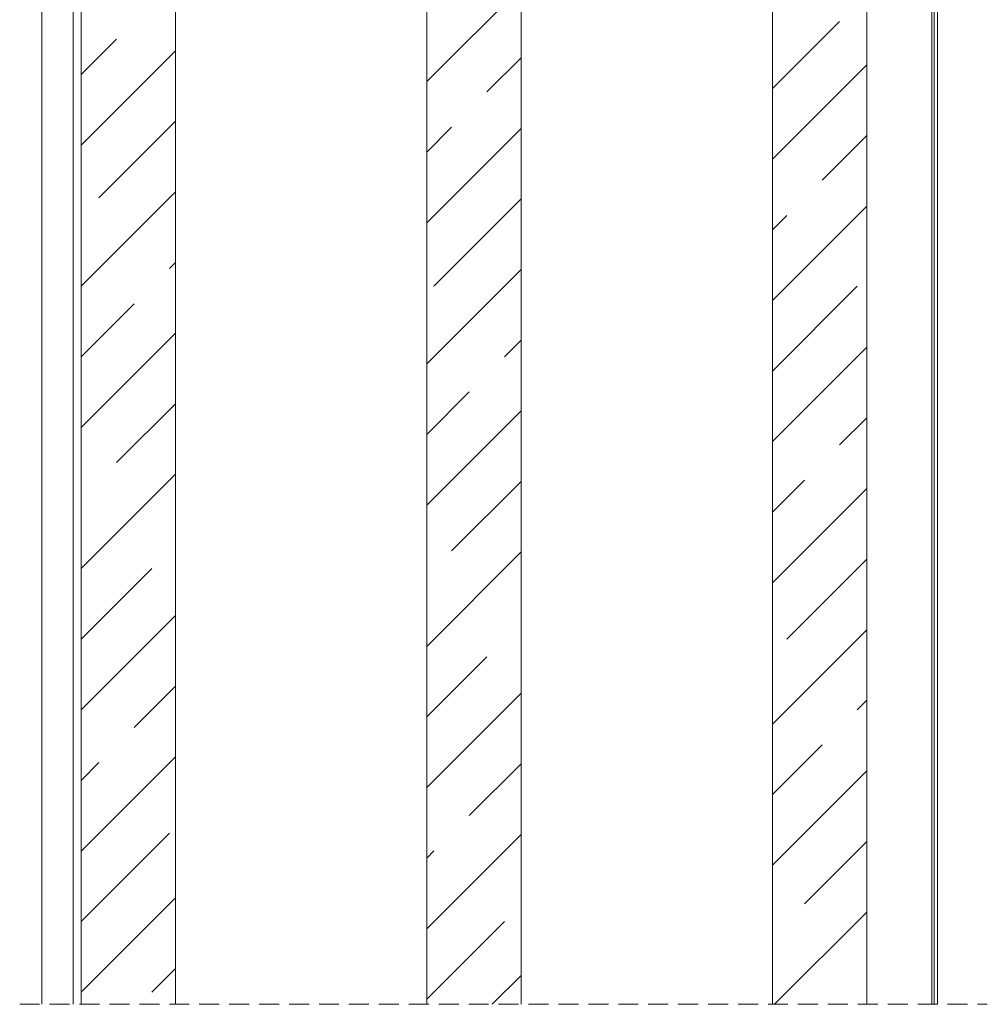
# Model space of a CAD drawing. Units: millimetres. Extents: x 0 to 3421, y 0 to 3808.
# Drawn here: x 186 to 248, y 1376 to 1438 of the extents above; entities that cross this region are included whole.
import ezdxf

# ---------------------------------------------------------------- set-up
doc = ezdxf.new("R2010")
doc.units = ezdxf.units.MM

msp = doc.modelspace()

# ---------------------------------------------------------------- linework, layer by layer
at = {"color": 7, "lineweight": 0}
for points in [[(189.898, 1375.787), (189.898, 1476.933)], [(195.898, 1476.933), (195.898, 1375.787)], [(211.898, 1375.787), (211.898, 1476.933)], [(217.898, 1476.933), (217.898, 1375.787)], [(233.898, 1375.787), (233.898, 1476.933)], [(239.898, 1476.933), (239.898, 1375.787)], [(187.398, 1461.932), (187.398, 1375.787)], [(189.398, 1461.932), (189.398, 1375.787)], [(244.398, 1375.787), (244.398, 1461.932)], [(244.198, 1461.583), (244.198, 1375.787)], [(211.898, 1434.475), (217.898, 1440.476)], [(211.898, 1434.475), (217.898, 1440.476)], [(211.898, 1434.475), (217.898, 1440.476)], [(233.898, 1434.025), (238.176, 1438.303)], [(233.898, 1434.025), (238.176, 1438.303)], [(233.898, 1434.025), (238.176, 1438.303)], [(189.898, 1434.926), (192.152, 1437.181)], [(189.898, 1434.926), (192.152, 1437.181)], [(189.898, 1434.926), (192.152, 1437.181)], [(189.898, 1430.436), (195.898, 1436.436)], [(189.898, 1430.436), (195.898, 1436.436)], [(189.898, 1430.436), (195.898, 1436.436)], [(215.726, 1433.813), (217.898, 1435.985)], [(215.726, 1433.813), (217.898, 1435.985)], [(215.726, 1433.813), (217.898, 1435.985)], [(233.898, 1429.535), (239.898, 1435.535)], [(233.898, 1429.535), (239.898, 1435.535)], [(233.898, 1429.535), (239.898, 1435.535)], [(191.03, 1427.078), (195.898, 1431.946)], [(191.03, 1427.078), (195.898, 1431.946)], [(191.03, 1427.078), (195.898, 1431.946)], [(211.898, 1429.985), (213.481, 1431.568)], [(211.898, 1429.985), (213.481, 1431.568)], [(211.898, 1429.985), (213.481, 1431.568)], [(211.898, 1425.495), (217.898, 1431.495)], [(211.898, 1425.495), (217.898, 1431.495)], [(211.898, 1425.495), (217.898, 1431.495)], [(237.054, 1428.2), (239.898, 1431.044)], [(237.054, 1428.2), (239.898, 1431.044)], [(237.054, 1428.2), (239.898, 1431.044)], [(189.898, 1421.456), (195.898, 1427.456)], [(189.898, 1421.456), (195.898, 1427.456)], [(189.898, 1421.456), (195.898, 1427.456)], [(212.358, 1421.465), (217.898, 1427.005)], [(212.358, 1421.465), (217.898, 1427.005)], [(212.358, 1421.465), (217.898, 1427.005)], [(233.898, 1420.555), (239.898, 1426.555)], [(233.898, 1420.555), (239.898, 1426.555)], [(233.898, 1420.555), (239.898, 1426.555)], [(233.898, 1425.045), (234.809, 1425.955)], [(233.898, 1425.045), (234.809, 1425.955)], [(233.898, 1425.045), (234.809, 1425.955)], [(195.52, 1422.588), (195.898, 1422.966)], [(195.52, 1422.588), (195.898, 1422.966)], [(195.52, 1422.588), (195.898, 1422.966)], [(211.898, 1416.515), (217.898, 1422.515)], [(211.898, 1416.515), (217.898, 1422.515)], [(211.898, 1416.515), (217.898, 1422.515)], [(233.898, 1416.064), (239.299, 1421.465)], [(233.898, 1416.064), (239.299, 1421.465)], [(233.898, 1416.064), (239.299, 1421.465)], [(189.898, 1416.966), (193.275, 1420.343)], [(189.898, 1416.966), (193.275, 1420.343)], [(189.898, 1416.966), (193.275, 1420.343)], [(189.898, 1412.476), (195.898, 1418.476)], [(189.898, 1412.476), (195.898, 1418.476)], [(189.898, 1412.476), (195.898, 1418.476)], [(216.848, 1416.975), (217.898, 1418.025)], [(216.848, 1416.975), (217.898, 1418.025)], [(216.848, 1416.975), (217.898, 1418.025)], [(233.898, 1411.574), (239.898, 1417.574)], [(233.898, 1411.574), (239.898, 1417.574)], [(233.898, 1411.574), (239.898, 1417.574)], [(211.898, 1412.025), (214.603, 1414.73)], [(211.898, 1412.025), (214.603, 1414.73)], [(211.898, 1412.025), (214.603, 1414.73)], [(192.152, 1410.24), (195.898, 1413.985)], [(192.152, 1410.24), (195.898, 1413.985)], [(192.152, 1410.24), (195.898, 1413.985)], [(211.898, 1407.535), (217.898, 1413.535)], [(211.898, 1407.535), (217.898, 1413.535)], [(211.898, 1407.535), (217.898, 1413.535)], [(238.176, 1411.362), (239.898, 1413.084)], [(238.176, 1411.362), (239.898, 1413.084)], [(238.176, 1411.362), (239.898, 1413.084)], [(189.898, 1403.495), (195.898, 1409.495)], [(189.898, 1403.495), (195.898, 1409.495)], [(189.898, 1403.495), (195.898, 1409.495)], [(213.481, 1404.627), (217.898, 1409.044)], [(213.481, 1404.627), (217.898, 1409.044)], [(213.481, 1404.627), (217.898, 1409.044)], [(233.898, 1407.084), (235.931, 1409.117)], [(233.898, 1407.084), (235.931, 1409.117)], [(233.898, 1407.084), (235.931, 1409.117)], [(233.898, 1402.594), (239.898, 1408.594)], [(233.898, 1402.594), (239.898, 1408.594)], [(233.898, 1402.594), (239.898, 1408.594)], [(211.898, 1398.554), (217.898, 1404.554)], [(211.898, 1398.554), (217.898, 1404.554)], [(211.898, 1398.554), (217.898, 1404.554)], [(234.809, 1399.014), (239.898, 1404.104)], [(234.809, 1399.014), (239.898, 1404.104)], [(234.809, 1399.014), (239.898, 1404.104)], [(189.898, 1399.005), (194.397, 1403.504)], [(189.898, 1399.005), (194.397, 1403.504)], [(189.898, 1399.005), (194.397, 1403.504)], [(189.898, 1394.515), (195.898, 1400.515)], [(189.898, 1394.515), (195.898, 1400.515)], [(189.898, 1394.515), (195.898, 1400.515)], [(233.898, 1393.614), (239.898, 1399.614)], [(233.898, 1393.614), (239.898, 1399.614)], [(233.898, 1393.614), (239.898, 1399.614)], [(211.898, 1394.064), (215.726, 1397.892)], [(211.898, 1394.064), (215.726, 1397.892)], [(211.898, 1394.064), (215.726, 1397.892)], [(193.275, 1393.402), (195.898, 1396.025)], [(193.275, 1393.402), (195.898, 1396.025)], [(193.275, 1393.402), (195.898, 1396.025)], [(211.898, 1389.574), (217.898, 1395.574)], [(211.898, 1389.574), (217.898, 1395.574)], [(211.898, 1389.574), (217.898, 1395.574)], [(239.299, 1394.524), (239.898, 1395.123)], [(239.299, 1394.524), (239.898, 1395.123)], [(239.299, 1394.524), (239.898, 1395.123)], [(233.898, 1389.123), (237.054, 1392.279)], [(233.898, 1389.123), (237.054, 1392.279)], [(233.898, 1389.123), (237.054, 1392.279)], [(189.898, 1385.535), (195.898, 1391.535)], [(189.898, 1385.535), (195.898, 1391.535)], [(189.898, 1385.535), (195.898, 1391.535)], [(189.898, 1390.025), (191.03, 1391.157)], [(189.898, 1390.025), (191.03, 1391.157)], [(189.898, 1390.025), (191.03, 1391.157)], [(214.603, 1387.789), (217.898, 1391.084)], [(214.603, 1387.789), (217.898, 1391.084)], [(214.603, 1387.789), (217.898, 1391.084)], [(233.898, 1384.633), (239.898, 1390.633)], [(233.898, 1384.633), (239.898, 1390.633)], [(233.898, 1384.633), (239.898, 1390.633)], [(189.907, 1381.054), (195.52, 1386.667)], [(189.907, 1381.054), (195.52, 1386.667)], [(189.907, 1381.054), (195.52, 1386.667)], [(211.898, 1380.594), (217.898, 1386.594)], [(211.898, 1380.594), (217.898, 1386.594)], [(211.898, 1380.594), (217.898, 1386.594)], [(235.931, 1382.177), (239.898, 1386.143)], [(235.931, 1382.177), (239.898, 1386.143)], [(235.931, 1382.177), (239.898, 1386.143)], [(211.898, 1385.084), (212.358, 1385.544)], [(211.898, 1385.084), (212.358, 1385.544)], [(211.898, 1385.084), (212.358, 1385.544)], [(189.898, 1376.554), (195.898, 1382.554)], [(189.898, 1376.554), (195.898, 1382.554)], [(189.898, 1376.554), (195.898, 1382.554)], [(234.032, 1375.787), (239.898, 1381.653)], [(234.032, 1375.787), (239.898, 1381.653)], [(234.032, 1375.787), (239.898, 1381.653)], [(211.898, 1376.104), (216.848, 1381.054)], [(211.898, 1376.104), (216.848, 1381.054)], [(211.898, 1376.104), (216.848, 1381.054)], [(194.397, 1376.564), (195.898, 1378.064)], [(194.397, 1376.564), (195.898, 1378.064)], [(194.397, 1376.564), (195.898, 1378.064)], [(216.071, 1375.787), (217.898, 1377.614)], [(216.071, 1375.787), (217.898, 1377.614)], [(216.071, 1375.787), (217.898, 1377.614)], [(187.261, 1375.787), (185.991, 1375.787)], [(189.166, 1375.787), (187.896, 1375.787)], [(191.071, 1375.787), (189.801, 1375.787)], [(192.976, 1375.787), (191.706, 1375.787)], [(194.881, 1375.787), (193.611, 1375.787)], [(196.786, 1375.787), (195.516, 1375.787)], [(198.691, 1375.787), (197.421, 1375.787)], [(200.596, 1375.787), (199.326, 1375.787)], [(202.501, 1375.787), (201.231, 1375.787)], [(204.406, 1375.787), (203.136, 1375.787)], [(206.311, 1375.787), (205.041, 1375.787)], [(208.216, 1375.787), (206.946, 1375.787)], [(210.121, 1375.787), (208.851, 1375.787)], [(212.026, 1375.787), (210.756, 1375.787)], [(213.931, 1375.787), (212.661, 1375.787)], [(215.836, 1375.787), (214.566, 1375.787)], [(217.741, 1375.787), (216.471, 1375.787)], [(219.646, 1375.787), (218.376, 1375.787)], [(221.551, 1375.787), (220.281, 1375.787)], [(223.456, 1375.787), (222.186, 1375.787)], [(225.361, 1375.787), (224.091, 1375.787)], [(227.266, 1375.787), (225.996, 1375.787)], [(229.171, 1375.787), (227.901, 1375.787)], [(231.076, 1375.787), (229.806, 1375.787)], [(232.981, 1375.787), (231.711, 1375.787)], [(234.886, 1375.787), (233.616, 1375.787)], [(236.791, 1375.787), (235.521, 1375.787)], [(238.696, 1375.787), (237.426, 1375.787)], [(240.601, 1375.787), (239.331, 1375.787)], [(242.506, 1375.787), (241.236, 1375.787)], [(244.411, 1375.787), (243.141, 1375.787)], [(246.316, 1375.787), (245.046, 1375.787)], [(247.573, 1375.787), (246.951, 1375.787)]]:
    msp.add_lwpolyline(points, dxfattribs=at)
at = {"color": 8, "lineweight": 0, "true_color": 0x808080}
msp.add_lwpolyline([(244.042, 1461.319), (244.042, 1375.787)], dxfattribs=at)

doc.saveas('drawing.dxf')
